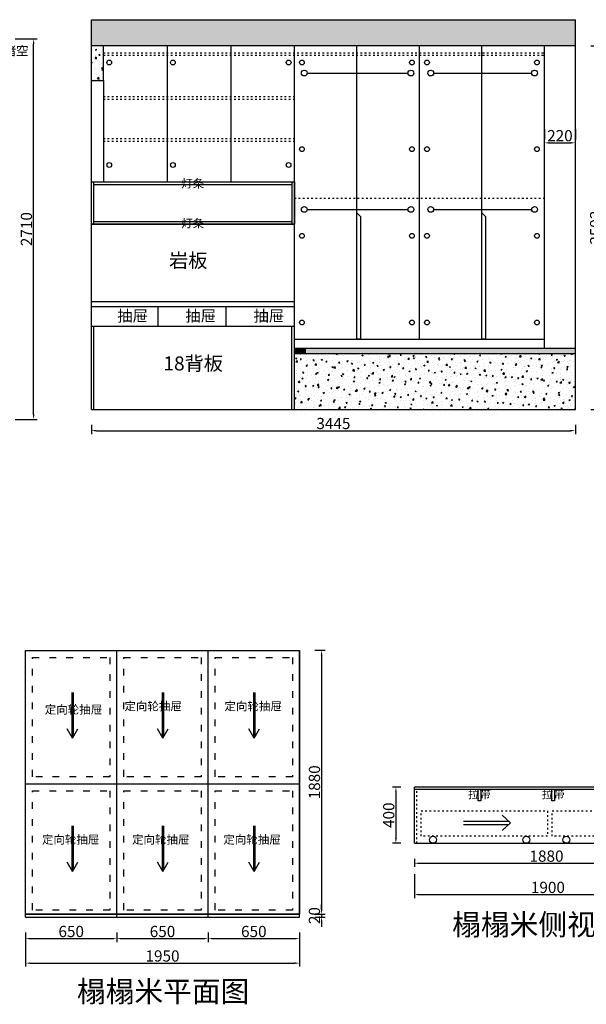
# Model space of a CAD drawing. Units: millimetres. Extents: x 288604 to 301374, y -11463 to -4118.
# Drawn here: x 293598 to 297631, y -11257 to -4243 of the extents above; entities that cross this region are included whole.
import ezdxf

# ---------------------------------------------------------------- set-up
doc = ezdxf.new("R2010")
doc.units = ezdxf.units.MM
doc.linetypes.add('ACAD_ISO03W100', pattern=[30, 12, -18])
doc.styles.get("Standard").update_dxf_attribs({"font": 'txt', "bigfont": 'gbcbig.shx'})
doc.dimstyles.new('ISO-25', dxfattribs={"dimtxt": 80, "dimasz": 35, "dimexe": 25, "dimexo": 110, "dimtad": 1, "dimtxsty": 'Standard', "dimcen": 2.5, "dimadec": 0, "dimazin": 0, "dimtfac": 1, "dimtmove": 0, "dimatfit": 3, "dimfxl": 1, "dimarcsym": 0})
pattern_1 = [(50, (0, 0), (91.092334, -7.969543), [9.525, -104.775]), (355, (0, 0), (-17.621413, 95.52832), [7.62, -83.82]), (100.451, (7.59, -0.66), (73.47125, 87.558344), [8.095, -89.045]), (46.1842, (0, 25.4), (135.53952, -21.021164), [14.2875, -157.1625]), (96.6356, (11.3, 23.65), (118.70212, 123.71278), [12.1425, -133.5675]), (351.184, (0, 25.4), (118.7023, 123.71256), [11.43, -125.73]), (21, (12.7, 19.05), (75.80744, -51.13276), [9.525, -104.775]), (326, (12.7, 19.05), (30.901014, 92.093983), [7.62, -83.82]), (71.4514, (19.02, 14.79), (106.708245, 40.96143), [8.095, -89.045]), (37.5, (0, 0), (1.5443016, 42.2775194), [0, -82.804, 0, -85.09, 0, -84.1375]), (7.5, (0, 0), (33.409831, 50.0902874), [0, -48.514, 0, -80.899, 0, -32.0675]), (327.5, (-28.32, 0), (67.7952976, -2.864372), [0, -31.75, 0, -99.06, 0, -131.445]), (317.5, (-41.02, 0), (74.064591, 12.713246), [0, -41.275, 0, -65.786, 0, -93.345])]

# ---------------------------------------------------------------- blocks, each defined once
blk = doc.blocks.new('*D7')
at = {"color": 0, "lineweight": -2, "transparency": 16777216}
for p, q in [((297663.5, -4428), (297773.9, -4428)), ((297748.9, -6985), (297748.9, -4463)), ((297663.5, -7020), (297773.9, -7020))]:
    blk.add_line(p, q, dxfattribs=at)
at = {"color": 0, "transparency": 16777216}
for points in [[(297743.1, -4463), (297754.8, -4463), (297748.9, -4428)], [(297743.1, -6985), (297754.8, -6985), (297748.9, -7020)]]:
    blk.add_solid(points, dxfattribs=at)
at = {"layer": 'Defpoints', "color": 0, "transparency": 16777216}
for p in [(297553.5, -4428), (297748.9, -4428), (297553.5, -7020)]:
    blk.add_point(p, dxfattribs=at)
at = {"color": 0, "transparency": 16777216, "insert": (297708.3, -5724), "char_height": 80, "attachment_point": 5, "rotation": 90}
blk.add_mtext('2592', dxfattribs=at)
blk = doc.blocks.new('*D8')
at = {"color": 0, "lineweight": -2, "transparency": 16777216}
for p, q in [((294108.5, -7130), (294108.5, -7195.6)), ((297553.5, -7130), (297553.5, -7195.6)), ((294143.5, -7170.6), (297518.5, -7170.6))]:
    blk.add_line(p, q, dxfattribs=at)
at = {"color": 0, "transparency": 16777216}
for points in [[(294143.5, -7164.7), (294143.5, -7176.4), (294108.5, -7170.6)], [(297518.5, -7164.7), (297518.5, -7176.4), (297553.5, -7170.6)]]:
    blk.add_solid(points, dxfattribs=at)
at = {"layer": 'Defpoints', "color": 0, "transparency": 16777216}
for p in [(294108.5, -7020), (297553.5, -7020), (297553.5, -7170.6)]:
    blk.add_point(p, dxfattribs=at)
at = {"color": 0, "transparency": 16777216, "insert": (295831, -7129.9), "char_height": 80, "attachment_point": 5}
blk.add_mtext('3445', dxfattribs=at)
blk = doc.blocks.new('*D11')
at = {"color": 0, "lineweight": -2, "transparency": 16777216}
for p, q in [((293566.1, -4380), (293721.7, -4380)), ((293696.7, -7055), (293696.7, -4415)), ((293566.1, -7090), (293721.7, -7090))]:
    blk.add_line(p, q, dxfattribs=at)
at = {"color": 0, "transparency": 16777216}
for points in [[(293690.9, -4415), (293702.5, -4415), (293696.7, -4380)], [(293690.9, -7055), (293702.5, -7055), (293696.7, -7090)]]:
    blk.add_solid(points, dxfattribs=at)
at = {"layer": 'Defpoints', "color": 0, "transparency": 16777216}
for p in [(293456.1, -4380), (293696.7, -4380), (293456.1, -7090)]:
    blk.add_point(p, dxfattribs=at)
at = {"color": 0, "transparency": 16777216, "insert": (293656.1, -5735), "char_height": 80, "attachment_point": 5, "rotation": 90}
blk.add_mtext('2710', dxfattribs=at)
blk = doc.blocks.new('*D52')
at = {"color": 0, "lineweight": -2, "transparency": 16777216}
for p, q in [((297333.5, -5023.7), (297333.5, -5095.3)), ((297553.5, -5023.7), (297553.5, -5095.3)), ((297368.5, -5120.3), (297518.5, -5120.3))]:
    blk.add_line(p, q, dxfattribs=at)
at = {"color": 0, "transparency": 16777216}
for points in [[(297368.5, -5114.5), (297368.5, -5126.1), (297333.5, -5120.3)], [(297518.5, -5114.5), (297518.5, -5126.1), (297553.5, -5120.3)]]:
    blk.add_solid(points, dxfattribs=at)
at = {"layer": 'Defpoints', "color": 0, "transparency": 16777216}
for p in [(297333.5, -5133.7), (297553.5, -5120.3), (297553.5, -5133.7)]:
    blk.add_point(p, dxfattribs=at)
at = {"color": 0, "transparency": 16777216, "insert": (297443.5, -5079.7), "char_height": 80, "attachment_point": 5}
blk.add_mtext('220', dxfattribs=at)
blk = doc.blocks.new('*D123')
at = {"color": 0, "lineweight": -2, "transparency": 16777216}
for p, q in [((293639.4, -10745.4), (293639.4, -10814.2)), ((293674.4, -10789.2), (294254.4, -10789.2)), ((294289.4, -10745.4), (294289.4, -10814.2))]:
    blk.add_line(p, q, dxfattribs=at)
at = {"color": 0, "transparency": 16777216}
for points in [[(293674.4, -10783.4), (293674.4, -10795), (293639.4, -10789.2)], [(294254.4, -10783.4), (294254.4, -10795), (294289.4, -10789.2)]]:
    blk.add_solid(points, dxfattribs=at)
at = {"layer": 'Defpoints', "color": 0, "transparency": 16777216}
for p in [(293639.4, -10635.4), (294289.4, -10635.4), (294289.4, -10789.2)]:
    blk.add_point(p, dxfattribs=at)
at = {"color": 0, "transparency": 16777216, "insert": (293964.4, -10748.6), "char_height": 80, "attachment_point": 5}
blk.add_mtext('650', dxfattribs=at)
blk = doc.blocks.new('*D124')
at = {"color": 0, "lineweight": -2, "transparency": 16777216}
for p, q in [((294939.4, -10745.4), (294939.4, -10814.2)), ((294974.4, -10789.2), (295554.4, -10789.2)), ((295589.4, -10745.4), (295589.4, -10814.2))]:
    blk.add_line(p, q, dxfattribs=at)
at = {"color": 0, "transparency": 16777216}
for points in [[(294974.4, -10783.4), (294974.4, -10795), (294939.4, -10789.2)], [(295554.4, -10783.4), (295554.4, -10795), (295589.4, -10789.2)]]:
    blk.add_solid(points, dxfattribs=at)
at = {"layer": 'Defpoints', "color": 0, "transparency": 16777216}
for p in [(294939.4, -10635.4), (295589.4, -10635.4), (295589.4, -10789.2)]:
    blk.add_point(p, dxfattribs=at)
at = {"color": 0, "transparency": 16777216, "insert": (295264.4, -10748.6), "char_height": 80, "attachment_point": 5}
blk.add_mtext('650', dxfattribs=at)
blk = doc.blocks.new('*D125')
at = {"color": 0, "lineweight": -2, "transparency": 16777216}
for p, q in [((295699.4, -8735.4), (295772, -8735.4)), ((295747, -8770.4), (295747, -10580.4)), ((295699.4, -10615.4), (295772, -10615.4))]:
    blk.add_line(p, q, dxfattribs=at)
at = {"color": 0, "transparency": 16777216}
for points in [[(295741.2, -8770.4), (295752.8, -8770.4), (295747, -8735.4)], [(295741.2, -10580.4), (295752.8, -10580.4), (295747, -10615.4)]]:
    blk.add_solid(points, dxfattribs=at)
at = {"layer": 'Defpoints', "color": 0, "transparency": 16777216}
for p in [(295589.4, -8735.4), (295589.4, -10615.4), (295747, -10615.4)]:
    blk.add_point(p, dxfattribs=at)
at = {"color": 0, "transparency": 16777216, "insert": (295706.4, -9675.4), "char_height": 80, "attachment_point": 5, "rotation": 90}
blk.add_mtext('1880', dxfattribs=at)
blk = doc.blocks.new('*D126')
at = {"color": 0, "lineweight": -2, "transparency": 16777216}
for p, q in [((295747, -10580.4), (295747, -10545.4)), ((295699.4, -10615.4), (295772, -10615.4)), ((295699.4, -10635.4), (295772, -10635.4)), ((295747, -10615.4), (295747, -10635.4)), ((295747, -10670.4), (295747, -10705.4))]:
    blk.add_line(p, q, dxfattribs=at)
at = {"color": 0, "transparency": 16777216}
for points in [[(295741.2, -10580.4), (295752.8, -10580.4), (295747, -10615.4)], [(295741.2, -10670.4), (295752.8, -10670.4), (295747, -10635.4)]]:
    blk.add_solid(points, dxfattribs=at)
at = {"layer": 'Defpoints', "color": 0, "transparency": 16777216}
for p in [(295589.4, -10615.4), (295589.4, -10635.4), (295747, -10635.4)]:
    blk.add_point(p, dxfattribs=at)
at = {"color": 0, "transparency": 16777216, "insert": (295706.4, -10625.4), "char_height": 80, "attachment_point": 5, "rotation": 90}
blk.add_mtext('20', dxfattribs=at)
blk = doc.blocks.new('*D127')
at = {"color": 0, "lineweight": -2, "transparency": 16777216}
for p, q in [((293529.4, -8735.4), (293441.3, -8735.4)), ((293466.3, -10600.4), (293466.3, -8770.4)), ((293529.4, -10635.4), (293441.3, -10635.4))]:
    blk.add_line(p, q, dxfattribs=at)
at = {"color": 0, "transparency": 16777216}
for points in [[(293460.4, -8770.4), (293472.1, -8770.4), (293466.3, -8735.4)], [(293460.4, -10600.4), (293472.1, -10600.4), (293466.3, -10635.4)]]:
    blk.add_solid(points, dxfattribs=at)
at = {"layer": 'Defpoints', "color": 0, "transparency": 16777216}
for p in [(293466.3, -8735.4), (293639.4, -8735.4), (293639.4, -10635.4)]:
    blk.add_point(p, dxfattribs=at)
at = {"color": 0, "transparency": 16777216, "insert": (293425.6, -9685.4), "char_height": 80, "attachment_point": 5, "rotation": 90}
blk.add_mtext('1900', dxfattribs=at)
blk = doc.blocks.new('*D128')
at = {"color": 0, "lineweight": -2, "transparency": 16777216}
for p, q in [((294289.4, -10745.4), (294289.4, -10814.2)), ((294324.4, -10789.2), (294904.4, -10789.2)), ((294939.4, -10745.4), (294939.4, -10814.2))]:
    blk.add_line(p, q, dxfattribs=at)
at = {"color": 0, "transparency": 16777216}
for points in [[(294324.4, -10783.4), (294324.4, -10795), (294289.4, -10789.2)], [(294904.4, -10783.4), (294904.4, -10795), (294939.4, -10789.2)]]:
    blk.add_solid(points, dxfattribs=at)
at = {"layer": 'Defpoints', "color": 0, "transparency": 16777216}
for p in [(294289.4, -10635.4), (294939.4, -10635.4), (294939.4, -10789.2)]:
    blk.add_point(p, dxfattribs=at)
at = {"color": 0, "transparency": 16777216, "insert": (294614.4, -10748.6), "char_height": 80, "attachment_point": 5}
blk.add_mtext('650', dxfattribs=at)
blk = doc.blocks.new('*D104')
at = {"color": 0, "lineweight": -2, "transparency": 16777216}
for p, q in [((293639.4, -10745.4), (293639.4, -10988.6)), ((295589.4, -10745.4), (295589.4, -10988.6)), ((293674.4, -10963.6), (295554.4, -10963.6))]:
    blk.add_line(p, q, dxfattribs=at)
at = {"color": 0, "transparency": 16777216}
for points in [[(293674.4, -10957.8), (293674.4, -10969.4), (293639.4, -10963.6)], [(295554.4, -10957.8), (295554.4, -10969.4), (295589.4, -10963.6)]]:
    blk.add_solid(points, dxfattribs=at)
at = {"layer": 'Defpoints', "color": 0, "transparency": 16777216}
for p in [(293639.4, -10635.4), (295589.4, -10635.4), (295589.4, -10963.6)]:
    blk.add_point(p, dxfattribs=at)
at = {"color": 0, "transparency": 16777216, "insert": (294614.4, -10923), "char_height": 80, "attachment_point": 5}
blk.add_mtext('1950', dxfattribs=at)
blk = doc.blocks.new('*D129')
at = {"color": 0, "lineweight": -2, "transparency": 16777216}
for p, q in [((296408, -10219.9), (296408, -10277.4)), ((298288, -10219.9), (298288, -10277.4)), ((296443, -10252.4), (298253, -10252.4))]:
    blk.add_line(p, q, dxfattribs=at)
at = {"color": 0, "transparency": 16777216}
for points in [[(296443, -10246.6), (296443, -10258.2), (296408, -10252.4)], [(298253, -10246.6), (298253, -10258.2), (298288, -10252.4)]]:
    blk.add_solid(points, dxfattribs=at)
at = {"layer": 'Defpoints', "color": 0, "transparency": 16777216}
for p in [(296408, -10109.9), (298288, -10109.9), (298288, -10252.4)]:
    blk.add_point(p, dxfattribs=at)
at = {"color": 0, "transparency": 16777216, "insert": (297348, -10211.8), "char_height": 80, "attachment_point": 5}
blk.add_mtext('1880', dxfattribs=at)
blk = doc.blocks.new('*D105')
at = {"color": 0, "lineweight": -2, "transparency": 16777216}
for p, q in [((296311.5, -9709.9), (296250.9, -9709.9)), ((296275.9, -9744.9), (296275.9, -10074.9)), ((296311.5, -10109.9), (296250.9, -10109.9))]:
    blk.add_line(p, q, dxfattribs=at)
at = {"color": 0, "transparency": 16777216}
for points in [[(296270, -9744.9), (296281.7, -9744.9), (296275.9, -9709.9)], [(296270, -10074.9), (296281.7, -10074.9), (296275.9, -10109.9)]]:
    blk.add_solid(points, dxfattribs=at)
at = {"layer": 'Defpoints', "color": 0, "transparency": 16777216}
for p in [(296421.5, -9709.9), (296275.9, -10109.9), (296421.5, -10109.9)]:
    blk.add_point(p, dxfattribs=at)
at = {"color": 0, "transparency": 16777216, "insert": (296235.2, -9909.9), "char_height": 80, "attachment_point": 5, "rotation": 90}
blk.add_mtext('400', dxfattribs=at)
blk = doc.blocks.new('*D106')
at = {"color": 0, "lineweight": -2, "transparency": 16777216}
for p, q in [((296408, -10329.9), (296408, -10500.2)), ((298308, -10329.9), (298308, -10500.2)), ((296443, -10475.2), (298273, -10475.2))]:
    blk.add_line(p, q, dxfattribs=at)
at = {"color": 0, "transparency": 16777216}
for points in [[(296443, -10469.3), (296443, -10481), (296408, -10475.2)], [(298273, -10469.3), (298273, -10481), (298308, -10475.2)]]:
    blk.add_solid(points, dxfattribs=at)
at = {"layer": 'Defpoints', "color": 0, "transparency": 16777216}
for p in [(296408, -10219.9), (298308, -10219.9), (298308, -10475.2)]:
    blk.add_point(p, dxfattribs=at)
at = {"color": 0, "transparency": 16777216, "insert": (297358, -10434.6), "char_height": 80, "attachment_point": 5}
blk.add_mtext('1900', dxfattribs=at)

msp = doc.modelspace()

# ---------------------------------------------------------------- hatches: boundary and pattern name
h = msp.add_hatch()
h.set_pattern_fill('AR-CONC', color=256, scale=0.5, style=0)
h.set_pattern_definition(pattern_1)
h.paths.add_polyline_path([(297553.479, -4242.959), (294108.479, -4242.959), (294108.479, -4427.959), (297553.479, -4427.959)])
h = msp.add_hatch()
h.set_pattern_fill('AR-CONC', color=256, scale=0.5, style=0)
h.set_pattern_definition(pattern_1)
h.paths.add_polyline_path([(294193.479, -4427.959), (294108.479, -4427.959), (294108.479, -4674.959), (294193.479, -4674.959)])
msp.add_hatch(color=256).paths.add_polyline_path([(295633.479, -6619.959), (295633.479, -6583.959), (295553.479, -6583.959), (295553.479, -6619.959)])
h = msp.add_hatch()
h.set_pattern_fill('DOTS', color=4, scale=5, style=0)
h.set_pattern_definition([(0, (259906.259, -14819.858), (3.96875, 7.9375), [0, -7.9375])])
h.paths.add_polyline_path([(295633.479, -6583.959), (295633.479, -6619.959), (297553.479, -6619.959), (297553.479, -6583.959)])
h = msp.add_hatch()
h.set_pattern_fill('AR-CONC', color=256, scale=0.5, style=0)
h.set_pattern_definition([(50, (259906.26, -14819.86), (91.09233, -7.96954), [9.525, -104.775]), (355, (259906.26, -14819.86), (-17.62141, 95.52832), [7.62, -83.82]), (100.451, (259913.85, -14820.52), (73.47125, 87.55834), [8.095, -89.045]), (46.1842, (259906.26, -14794.46), (135.53952, -21.02116), [14.2875, -157.1625]), (96.6356, (259917.55, -14796.21), (118.7021, 123.7128), [12.1425, -133.5675]), (351.184, (259906.26, -14794.46), (118.7023, 123.71256), [11.43, -125.73]), (21, (259918.96, -14800.81), (75.80744, -51.13276), [9.525, -104.775]), (326, (259918.96, -14800.81), (30.90101, 92.09398), [7.62, -83.82]), (71.4514, (259925.28, -14805.07), (106.70825, 40.96143), [8.095, -89.045]), (37.5, (259906.26, -14819.858), (1.544302, 42.27752), [0, -82.804, 0, -85.09, 0, -84.1375]), (7.5, (259906.26, -14819.86), (33.40983, 50.09029), [0, -48.514, 0, -80.899, 0, -32.0675]), (327.5, (259877.938, -14819.858), (67.795298, -2.864372), [0, -31.75, 0, -99.06, 0, -131.445]), (317.5, (259865.24, -14819.86), (74.06459, 12.71325), [0, -41.275, 0, -65.786, 0, -93.345])])
h.paths.add_polyline_path([(295553.479, -6619.959), (295553.479, -7019.959), (297553.479, -7019.959), (297553.479, -6619.959)])

# ---------------------------------------------------------------- linework, layer by layer
for p, q in [((294108.479, -7019.959), (294108.479, -4242.959)), ((294108.479, -4242.959), (297553.479, -4242.959)), ((297553.479, -7019.959), (297553.479, -4242.959)), ((294108.479, -4427.959), (297553.479, -4427.959)), ((294193.479, -4674.959), (294193.479, -4427.959)), ((294646.813, -4427.959), (294646.813, -5397.959)), ((295100.146, -4427.959), (295100.146, -5397.959)), ((295100.146, -4427.959), (295553.479, -4427.959)), ((295553.479, -7019.959), (295553.479, -4427.959)), ((295998.479, -6519.959), (295998.479, -4427.959)), ((296443.479, -6519.959), (296443.479, -4427.959)), ((296888.479, -6519.959), (296888.479, -4427.959)), ((297333.479, -6583.959), (297333.479, -4427.959)), ((294108.479, -4674.959), (294193.479, -4674.959)), ((294193.479, -4674.959), (294193.479, -5397.959)), ((294108.479, -5397.959), (295553.479, -5397.959)), ((294126.479, -5699.959), (294126.479, -5397.959)), ((295535.479, -5397.959), (295535.479, -5699.959)), ((294126.479, -5415.959), (295535.479, -5415.959)), ((294108.479, -5699.959), (295553.479, -5699.959)), ((295535.479, -5681.959), (294126.479, -5681.959)), ((294108.479, -6249.959), (295553.479, -6249.959)), ((294108.479, -6285.959), (295553.479, -6285.959)), ((294583.479, -6425.959), (294583.479, -6285.959)), ((295068.479, -6425.959), (295068.479, -6285.959)), ((294108.479, -6425.959), (295553.479, -6425.959)), ((294126.479, -7019.959), (294126.479, -6425.959)), ((295535.479, -7019.959), (295535.479, -6425.959)), ((295553.479, -6519.959), (297333.479, -6519.959)), ((295553.479, -6583.959), (295633.479, -6583.959)), ((295633.479, -6583.959), (297553.479, -6583.959)), ((295633.479, -6619.959), (295633.479, -6583.959)), ((295553.479, -6619.959), (297553.479, -6619.959)), ((294108.479, -7019.959), (297553.479, -7019.959)), ((293639.438, -8735.438), (295589.438, -8735.438)), ((293639.438, -10635.438), (293639.438, -8735.438)), ((294289.438, -10635.438), (294289.438, -8735.438)), ((294939.438, -10635.438), (294939.438, -8735.438)), ((295589.438, -10635.438), (295589.438, -8735.438)), ((293639.438, -9685.438), (295589.438, -9685.438)), ((298288.03, -9709.89), (296408.03, -9709.89)), ((296408.03, -10109.89), (296408.03, -9709.89)), ((298288.03, -9727.89), (296408.03, -9727.89)), ((296861.985, -9807.89), (296861.985, -9727.89)), ((296879.985, -9727.89), (296879.985, -9807.89)), ((297386.469, -9807.89), (297386.469, -9727.89)), ((297404.469, -9727.89), (297404.469, -9807.89)), ((296879.985, -9807.89), (296861.985, -9807.89)), ((297404.469, -9807.89), (297386.469, -9807.89)), ((296408.03, -10109.89), (298288.03, -10109.89)), ((293639.438, -10615.438), (295589.438, -10615.438)), ((293639.438, -10635.438), (295589.438, -10635.438))]:
    msp.add_line(p, q)
at = {"linetype": 'ACAD_ISO03W100'}
for p, q in [((294193.479, -4477.959), (297333.479, -4477.959)), ((294193.479, -4495.959), (297333.479, -4495.959)), ((294193.479, -4789.959), (295553.479, -4789.959)), ((294193.479, -4807.959), (295553.479, -4807.959)), ((294193.479, -5089.959), (295553.479, -5089.959)), ((294193.479, -5107.959), (295553.479, -5107.959)), ((295553.479, -5513.959), (297333.479, -5513.959)), ((296426.03, -10109.89), (296426.03, -9727.89))]:
    msp.add_line(p, q, dxfattribs=at)
at = {"color": 2}
for p, q in [((295644.403, -4623.01), (296362.556, -4623.01)), ((296544.403, -4623.01), (297242.556, -4623.01)), ((295644.403, -5594.542), (296362.556, -5594.542)), ((296544.403, -5594.542), (297242.556, -5594.542)), ((293967.853, -9036.52), (293967.853, -9350.743)), ((293979.036, -9036.52), (293979.036, -9349.963)), ((294611.114, -9036.52), (294611.114, -9350.743)), ((294622.298, -9036.52), (294622.298, -9349.963)), ((295261.114, -9036.52), (295261.114, -9350.743)), ((295272.298, -9036.52), (295272.298, -9349.963)), ((293973.219, -9360.038), (293934.888, -9293.648)), ((293973.219, -9360.038), (294011.549, -9293.648)), ((294616.481, -9360.038), (294578.15, -9293.648)), ((294616.481, -9360.038), (294654.811, -9293.648)), ((295266.481, -9360.038), (295228.15, -9293.648)), ((295266.481, -9360.038), (295304.811, -9293.648)), ((296757.776, -9952.577), (297078.729, -9952.577)), ((297091.315, -9964.269), (297032.585, -9909.712)), ((293967.853, -9986.52), (293967.853, -10300.743)), ((293979.036, -9986.52), (293979.036, -10299.963)), ((294611.114, -9986.52), (294611.114, -10300.743)), ((294622.298, -9986.52), (294622.298, -10299.963)), ((295261.114, -9986.52), (295261.114, -10300.743)), ((295272.298, -9986.52), (295272.298, -10299.963)), ((296757.776, -9975.961), (297078.729, -9975.961)), ((297091.315, -9964.269), (297032.585, -10018.826)), ((293973.219, -10310.038), (293934.888, -10243.648)), ((293973.219, -10310.038), (294011.549, -10243.648)), ((294616.481, -10310.038), (294578.15, -10243.648)), ((294616.481, -10310.038), (294654.811, -10243.648)), ((295266.481, -10310.038), (295228.15, -10243.648)), ((295266.481, -10310.038), (295304.811, -10243.648))]:
    msp.add_line(p, q, dxfattribs=at)
for points in [[(294108.479, -5397.959), (295553.479, -5397.959), (295553.479, -5699.959), (294108.479, -5699.959)], [(295589.438, -8735.438), (295589.438, -10615.438), (293639.438, -10615.438), (293639.438, -8735.438)]]:
    msp.add_lwpolyline(points, close=True)
at = {"color": 3}
for points in [[(295998.479, -5619.959), (296023.479, -5644.959), (296023.479, -6519.959), (295998.479, -6519.959)], [(296888.479, -5619.959), (296913.479, -5644.959), (296913.479, -6519.959), (296888.479, -6519.959)]]:
    msp.add_lwpolyline(points, close=True, dxfattribs=at)
at = {"linetype": 'ACAD_ISO03W100', "ltscale": 4}
for points in [[(294239.438, -8785.438), (294239.438, -9635.438), (293689.438, -9635.438), (293689.438, -8785.438)], [(294889.438, -8785.438), (294889.438, -9635.438), (294339.438, -9635.438), (294339.438, -8785.438)], [(295539.438, -8785.438), (295539.438, -9635.438), (294989.438, -9635.438), (294989.438, -8785.438)], [(294239.438, -9735.438), (294239.438, -10585.438), (293689.438, -10585.438), (293689.438, -9735.438)], [(294889.438, -9735.438), (294889.438, -10585.438), (294339.438, -10585.438), (294339.438, -9735.438)], [(295539.438, -9735.438), (295539.438, -10585.438), (294989.438, -10585.438), (294989.438, -9735.438)]]:
    msp.add_lwpolyline(points, close=True, dxfattribs=at)
at = {"color": 2, "linetype": 'ACAD_ISO03W100'}
for points in [[(296455.027, -9879.89), (297355.027, -9879.89), (297355.027, -10059.89), (296455.027, -10059.89)], [(297388.03, -9879.89), (298288.03, -9879.89), (298288.03, -10059.89), (297388.03, -10059.89)]]:
    msp.add_lwpolyline(points, close=True, dxfattribs=at)
at = {"color": 5}
for centre in [(294234.835, -4547.959), (294688.168, -4547.959), (295512.124, -4547.959), (295606.988, -4547.959), (296389.971, -4547.959), (296496.988, -4547.959), (297279.971, -4547.959), (295606.988, -5165.292), (296389.971, -5165.292), (296496.988, -5165.292), (297279.971, -5165.292), (294234.835, -5277.959), (294688.168, -5277.959), (295512.124, -5277.959), (295606.988, -5782.626), (296389.971, -5782.626), (296496.988, -5782.626), (297279.971, -5782.626), (295606.988, -6399.959), (296389.971, -6399.959), (296496.988, -6399.959), (297279.971, -6399.959)]:
    msp.add_circle(centre, 16.96, dxfattribs=at)
at = {"color": 2}
for centre, radius in [((295623.768, -4623.01), 20.635), ((296383.191, -4623.01), 20.635), ((296523.768, -4623.01), 20.635), ((297263.191, -4623.01), 20.635), ((295623.768, -5594.542), 20.635), ((296383.191, -5594.542), 20.635), ((296523.768, -5594.542), 20.635), ((297263.191, -5594.542), 20.635), ((296540.617, -10084.89), 25), ((297204.437, -10084.89), 25), ((297489.75, -10084.89), 25)]:
    msp.add_circle(centre, radius, dxfattribs=at)

# ---------------------------------------------------------------- texts
at = {"attachment_point": 1}
for s, insert, char_height, width in [('{\\fSimSun|b0|i0|c134|p2;散板堵空}', (293305.804, -4431.785), 65, 62.17765), ('{\\fKaiTi|b0|i0|c134|p49;岩板}', (294661.117, -5908.43), 100, 610.04244), ('抽屉', (294292.169, -6312.55), 80, 124.90946), ('抽屉', (294777.169, -6312.55), 80, 124.90946), ('抽屉', (295262.169, -6312.55), 80, 124.90946), ('{\\fKaiTi|b0|i0|c134|p49;18背板}', (294620.481, -6641.504), 100, 610.04244)]:
    msp.add_mtext(s, dxfattribs=dict(at, insert=insert, char_height=char_height, width=width))
at = {"color": 1, "char_height": 60, "attachment_point": 1}
for s, insert, width in [('{\\fSimSun|b0|i0|c134|p2;灯条}', (294747.315, -5379.407), 247.28916), ('{\\fSimSun|b0|i0|c134|p2;灯条}', (294747.315, -5663.407), 247.28916), ('{\\fKaiTi|b0|i0|c134|p49;定向轮抽屉}', (293776.387, -9126.82), 542.05249), ('{\\fKaiTi|b0|i0|c134|p49;定向轮抽屉}', (294343.09, -9103.193), 602.05249), ('{\\fKaiTi|b0|i0|c134|p49;定向轮抽屉}', (295055.232, -9103.193), 602.05249), ('{\\fKaiTi|b0|i0|c134|p49;拉带}', (296789.387, -9729.736), 532.05249), ('{\\fKaiTi|b0|i0|c134|p49;拉带}', (297313.872, -9729.736), 532.05249), ('{\\fKaiTi|b0|i0|c134|p49;定向轮抽屉}', (293755.792, -10053.193), 542.05249), ('{\\fKaiTi|b0|i0|c134|p49;定向轮抽屉}', (294397.126, -10053.193), 602.05249), ('{\\fKaiTi|b0|i0|c134|p49;定向轮抽屉}', (295047.126, -10053.193), 602.05249)]:
    msp.add_mtext(s, dxfattribs=dict(at, insert=insert, width=width))
at = {"color": 0, "linetype": 'ByBlock', "lineweight": -3, "char_height": 150, "width": 2508.52368, "attachment_point": 1}
for s, insert in [('{\\fSimSun|b0|i0|c134|p54;榻榻米侧视图}', (296675.95, -10614.37)), ('{\\fSimSun|b0|i0|c134|p54;榻榻米平面图}', (294004.906, -11090.214))]:
    msp.add_mtext(s, dxfattribs=dict(at, insert=insert))

# ---------------------------------------------------------------- dimensions: what is measured, and where the dimension line sits
at = {"color": 1}
dim = msp.add_linear_dim(base=(293696.711, -4379.959), p1=(293456.098, -7089.959), p2=(293456.098, -4379.959), angle=90, dimstyle='ISO-25', dxfattribs=at)
dim.commit()
dim.dimension.update_dxf_attribs({"geometry": '*D11', "text_midpoint": (293656.086, -5734.959)})
for base, p1, p2, picture, middle in [((297748.942, -4427.959), (297553.479, -7019.959), (297553.479, -4427.959), '*D7', (297708.317, -5723.959)), ((293466.253, -8735.438), (293639.438, -10635.438), (293639.438, -8735.438), '*D127', (293425.628, -9685.438)), ((295747.008, -10615.438), (295589.438, -8735.438), (295589.438, -10615.438), '*D125', (295706.383, -9675.438)), ((296275.858, -10109.89), (296421.473, -9709.89), (296421.473, -10109.89), '*D105', (296235.233, -9909.89))]:
    dim = msp.add_linear_dim(base=base, p1=p1, p2=p2, angle=90, dimstyle='ISO-25')
    dim.commit()
    dim.dimension.update_dxf_attribs({"geometry": picture, "text_midpoint": middle})
for base, p1, p2, picture, middle in [((297553.479, -5120.3), (297333.479, -5133.734), (297553.479, -5133.734), '*D52', (297443.479, -5079.675)), ((297553.479, -7170.556), (294108.479, -7019.959), (297553.479, -7019.959), '*D8', (295830.979, -7129.931)), ((298288.03, -10252.396), (296408.03, -10109.89), (298288.03, -10109.89), '*D129', (297348.03, -10211.771)), ((298308.03, -10475.179), (296408.03, -10219.89), (298308.03, -10219.89), '*D106', (297358.03, -10434.554)), ((294289.438, -10789.192), (293639.438, -10635.438), (294289.438, -10635.438), '*D123', (293964.438, -10748.567)), ((295589.438, -10963.607), (293639.438, -10635.438), (295589.438, -10635.438), '*D104', (294614.438, -10922.982)), ((294939.438, -10789.192), (294289.438, -10635.438), (294939.438, -10635.438), '*D128', (294614.438, -10748.567)), ((295589.438, -10789.192), (294939.438, -10635.438), (295589.438, -10635.438), '*D124', (295264.438, -10748.567))]:
    dim = msp.add_linear_dim(base=base, p1=p1, p2=p2, dimstyle='ISO-25')
    dim.commit()
    dim.dimension.update_dxf_attribs({"geometry": picture, "text_midpoint": middle})
dim = msp.add_linear_dim(base=(295747.008, -10635.438), p1=(295589.438, -10615.438), p2=(295589.438, -10635.438), angle=90, dimstyle='ISO-25', override={"dimtmove": 1})
dim.commit()
dim.dimension.update_dxf_attribs({"geometry": '*D126', "text_midpoint": (295747.008, -10625.438), "dimtype": 160})

doc.saveas('drawing.dxf')
